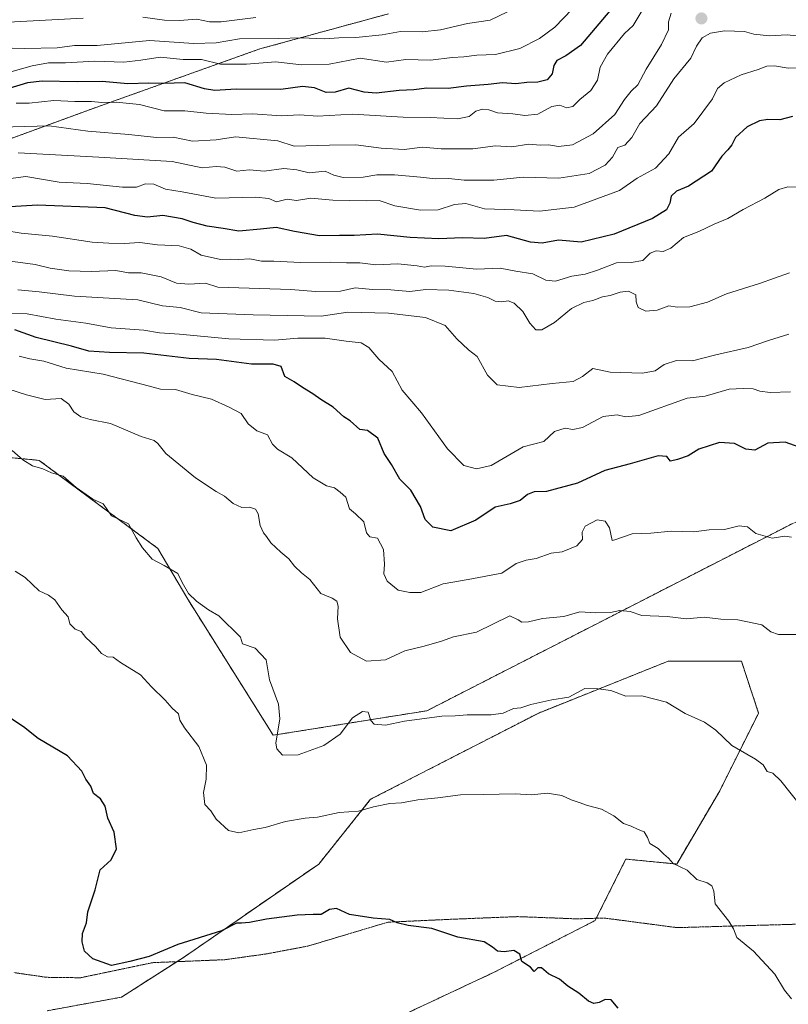
# Model space of a CAD drawing. Units: metres. Extents: x 593647 to 597085, y 4740635 to 4742996.
# Drawn here: x 595861 to 596098, y 4741584 to 4741888 of the extents above; entities that cross this region are included whole.
import ezdxf

# ---------------------------------------------------------------- set-up
doc = ezdxf.new("R2010")
doc.units = ezdxf.units.M
doc.header["$MEASUREMENT"] = 0
doc.linetypes.add('TRAZOS', pattern=[0.75, 0.5, -0.25])
doc.linetypes.add('TRAZOS2', pattern=[0.375, 0.25, -0.125])
for name, color, linetype, lineweight in [('Arbolado forestal', 92, 'TRAZOS', 0), ('Arbolado forestal CxS', 92, 'Continuous', 0), ('Carátula', 7, 'Continuous', 5), ('Curva de nivel maestra', 36, 'Continuous', 30), ('Curva de nivel normal', 36, 'Continuous', 0), ('Matorral', 135, 'Continuous', 0), ('Matorral CxS', 135, 'Continuous', 0), ('Punto de cota en terreno', 7, 'Continuous', 0), ('Vía pecuaria eje', 92, 'TRAZOS2', 0)]:
    doc.layers.add(name, color=color, linetype=linetype, lineweight=lineweight)

# ---------------------------------------------------------------- blocks, each defined once
blk = doc.blocks.new('*U152')
at = {"layer": 'Arbolado forestal CxS', "color": 92, "linetype": 'Continuous', "lineweight": 0}
blk.add_polyline3d([(596099.45, 4741732.52, 904.13), (595986.48, 4741674.7, 914.6), (595938.95, 4741667.14, 915.05), (595912.48, 4741709.18, 915.18), (595903.28, 4741724.88, 914.5), (595866.54, 4741752.11, 914.51), (595839.17, 4741754.75, 915.78), (595837.02, 4741754.22, 915.88), (595818.05, 4741749.59, 918.35), (595791.11, 4741743.01, 918.58), (595706.53, 4741714.68, 928.42), (595671.63, 4741715.37, 929.06), (595659.98, 4741756.33, 905.87), (595662.17, 4741761.88, 902.28), (595668.93, 4741762.08, 901.73), (595769.23, 4741785.04, 893.07), (595782.52, 4741809.21, 878.26), (595821.19, 4741838.21, 866.18), (595884.03, 4741861.17, 855.58), (595934.78, 4741879.29, 841.95), (595974.65, 4741890.17, 835.87)], dxfattribs=at)
blk = doc.blocks.new('*U159')
at = {"layer": 'Curva de nivel normal', "color": 36, "linetype": 'Continuous', "lineweight": 0}
blk.add_polyline3d([(596099.24, 4741728.36, 905), (596097.18, 4741728.65, 905), (596093.27, 4741728.04, 905), (596088.19, 4741729.49, 905), (596085.62, 4741731.61, 905), (596083.12, 4741731.84, 905), (596078.55, 4741730.77, 905), (596073.82, 4741730.64, 905), (596069.1, 4741730.06, 905), (596062, 4741730.22, 905), (596055.73, 4741729.64, 905), (596050, 4741729.43, 905), (596044.64, 4741727.59, 905), (596043.77, 4741727.36, 905), (596042.95, 4741731.2, 905), (596041.6, 4741733.35, 905), (596039.16, 4741733.69, 905), (596035.46, 4741731.76, 905), (596034.46, 4741729.96, 905), (596034.59, 4741727.69, 905), (596032.85, 4741725.68, 905), (596028.31, 4741723.79, 905), (596024.97, 4741723.4, 905), (596020.23, 4741721.81, 905), (596017.2, 4741721.26, 905), (596014.09, 4741720.22, 905), (596009.64, 4741717.25, 905), (595999.26, 4741715.24, 905), (595991.48, 4741713.91, 905), (595984.62, 4741711.22, 905), (595981.23, 4741711.22, 905), (595977.62, 4741711.98, 905), (595974.2, 4741714.79, 905), (595973.18, 4741717.02, 905), (595973.41, 4741720, 905), (595973.04, 4741724.53, 905), (595971.18, 4741728.02, 905), (595968.84, 4741728.42, 905), (595967.75, 4741729.71, 905), (595966.94, 4741733.1, 905), (595964.36, 4741735.58, 905), (595962.58, 4741737.13, 905), (595961.44, 4741740.74, 905), (595959.69, 4741742.24, 905), (595957.85, 4741743.58, 905), (595955.42, 4741744.25, 905), (595951.29, 4741746.69, 905), (595944.7, 4741752.87, 905), (595940.31, 4741755.54, 905), (595938.76, 4741757.16, 905), (595937.17, 4741759.99, 905), (595933.88, 4741761.25, 905), (595931.21, 4741763.35, 905), (595928.98, 4741766.63, 905), (595925.3, 4741768.53, 905), (595919.87, 4741771.06, 905), (595913.87, 4741772.45, 905), (595908.67, 4741774.04, 905), (595904.08, 4741774.13, 905), (595900.69, 4741775.07, 905), (595886.31, 4741778.77, 905), (595874.89, 4741780.56, 905), (595867.94, 4741782.82, 905), (595863.62, 4741783.48, 905), (595860.32, 4741784.27, 905)], dxfattribs=at)
blk = doc.blocks.new('*U160')
at = {"layer": 'Curva de nivel normal', "color": 36, "linetype": 'Continuous', "lineweight": 0}
blk.add_polyline3d([(596031.42, 4741891.61, 845), (596026.09, 4741886.04, 845), (596021.33, 4741882.49, 845), (596015.23, 4741879.47, 845), (596007.68, 4741877.54, 845), (596001.9, 4741877.34, 845), (595997.89, 4741876.87, 845), (595994.31, 4741876.69, 845), (595987.56, 4741875.81, 845), (595979.97, 4741876.05, 845), (595974.02, 4741875.2, 845), (595965.83, 4741876.47, 845), (595956.26, 4741874.54, 845), (595947.7, 4741874.34, 845), (595939.66, 4741875.31, 845), (595930.65, 4741874.55, 845), (595922.63, 4741874.53, 845), (595916.78, 4741876.01, 845), (595911.1, 4741875.98, 845), (595903.96, 4741876.78, 845), (595897.99, 4741875.79, 845), (595892.68, 4741875.24, 845), (595883.76, 4741875.46, 845), (595874.67, 4741875.04, 845), (595869.42, 4741874.94, 845), (595864.41, 4741874.04, 845), (595857.75, 4741872.16, 845)], dxfattribs=at)
blk = doc.blocks.new('*U161')
at = {"layer": 'Curva de nivel normal', "color": 36, "linetype": 'Continuous', "lineweight": 0}
blk.add_polyline3d([(596098.6, 4741810.05, 885), (596089.37, 4741806.78, 885), (596079.21, 4741803.6, 885), (596073.33, 4741801.02, 885), (596067.82, 4741799.54, 885), (596063.94, 4741799.42, 885), (596061.31, 4741799.91, 885), (596057.71, 4741798.58, 885), (596054.23, 4741798.25, 885), (596051.83, 4741799.4, 885), (596051.26, 4741801.16, 885), (596051.07, 4741803.3, 885), (596048.8, 4741804.37, 885), (596046.24, 4741804.14, 885), (596043.18, 4741803.08, 885), (596040.78, 4741802.64, 885), (596037.8, 4741801.5, 885), (596035.01, 4741800.91, 885), (596031.23, 4741799.1, 885), (596025.97, 4741794.74, 885), (596022.08, 4741792.42, 885), (596020.18, 4741792.5, 885), (596018.28, 4741794.51, 885), (596016.2, 4741798.1, 885), (596013.52, 4741800.75, 885), (596011.64, 4741801.44, 885), (596009.66, 4741801.08, 885), (596007.64, 4741801.32, 885), (596005.34, 4741802.5, 885), (596000.99, 4741803.73, 885), (595993.26, 4741804.76, 885), (595986.2, 4741804.9, 885), (595981.24, 4741804.3, 885), (595975.37, 4741804.82, 885), (595969.65, 4741804.88, 885), (595964.29, 4741805.44, 885), (595959.72, 4741804.45, 885), (595951.97, 4741804.3, 885), (595944.39, 4741804.96, 885), (595921.77, 4741805.67, 885), (595918.02, 4741806.92, 885), (595912.81, 4741806.59, 885), (595908.97, 4741806.89, 885), (595904.25, 4741808.87, 885), (595898.14, 4741810.04, 885), (595894.2, 4741810.1, 885), (595890.22, 4741810.78, 885), (595882.73, 4741810.47, 885), (595875.75, 4741810.66, 885), (595869.93, 4741811.54, 885), (595865.3, 4741812.63, 885), (595855.31, 4741813.98, 885)], dxfattribs=at)
blk = doc.blocks.new('*U162')
at = {"layer": 'Curva de nivel normal', "color": 36, "linetype": 'Continuous', "lineweight": 0}
blk.add_polyline3d([(596099.23, 4741585.67, 920), (596097.11, 4741588.32, 920), (596094.08, 4741593.3, 920), (596087.48, 4741600.36, 920), (596082.38, 4741604.62, 920), (596081.31, 4741607.3, 920), (596079.84, 4741609.62, 920), (596075.64, 4741615.04, 920), (596075.21, 4741618.97, 920), (596074.66, 4741620.55, 920), (596073.16, 4741621.47, 920), (596069.98, 4741622.52, 920), (596066.97, 4741625.43, 920), (596062.61, 4741627.54, 920), (596061.17, 4741629.16, 920), (596059.73, 4741630.36, 920), (596057.99, 4741632.12, 920), (596055.45, 4741633.65, 920), (596054.77, 4741635.53, 920), (596053.69, 4741637.24, 920), (596051.84, 4741637.99, 920), (596049.65, 4741639.05, 920), (596047.31, 4741639.83, 920), (596044.32, 4741642.21, 920), (596040.45, 4741644.31, 920), (596036.14, 4741645.38, 920), (596033.54, 4741646.34, 920), (596031.08, 4741647.12, 920), (596028.26, 4741648.48, 920), (596023.68, 4741649.24, 920), (596018.82, 4741648.71, 920), (596013.78, 4741649.01, 920), (596003.9, 4741648.79, 920), (595996.85, 4741648.74, 920), (595989.9, 4741647.78, 920), (595983.71, 4741647.22, 920), (595978.59, 4741646.27, 920), (595975.04, 4741646.05, 920), (595969.97, 4741644.98, 920), (595965.31, 4741643.69, 920), (595959.31, 4741643.25, 920), (595952.64, 4741641.86, 920), (595948.84, 4741641.5, 920), (595942.75, 4741640.45, 920), (595936.5, 4741638.62, 920), (595932.97, 4741637.98, 920), (595928.31, 4741636.92, 920), (595925.13, 4741637.71, 920), (595921.33, 4741641.18, 920), (595919.66, 4741643.72, 920), (595917.76, 4741645.74, 920), (595917.37, 4741649.48, 920), (595918.23, 4741653.53, 920), (595918.3, 4741657.86, 920), (595915.91, 4741663.68, 920), (595911.46, 4741669.47, 920), (595910.09, 4741671.75, 920), (595909.6, 4741673.77, 920), (595907.69, 4741675.46, 920), (595905.55, 4741677.97, 920), (595901.24, 4741682.09, 920), (595897.9, 4741685.78, 920), (595891.68, 4741689.66, 920), (595889.44, 4741691.26, 920), (595887.64, 4741691.36, 920), (595885.78, 4741692.41, 920), (595884, 4741694.56, 920), (595880.96, 4741697.35, 920), (595879.48, 4741699.24, 920), (595877.65, 4741699.88, 920), (595876.03, 4741701.58, 920), (595875.52, 4741703.74, 920), (595873.58, 4741705.87, 920), (595871.36, 4741709.03, 920), (595869.46, 4741710.48, 920), (595866.53, 4741711.8, 920), (595862.17, 4741715.85, 920), (595859.14, 4741717.9, 920)], dxfattribs=at)
blk = doc.blocks.new('*U164')
at = {"layer": 'Curva de nivel normal', "color": 36, "linetype": 'Continuous', "lineweight": 0}
blk.add_polyline3d([(596014.02, 4741892, 840), (596006.05, 4741888.17, 840), (595999.03, 4741887.14, 840), (595990.67, 4741885.22, 840), (595984.97, 4741884.58, 840), (595978.3, 4741884.64, 840), (595972.63, 4741883.61, 840), (595964.54, 4741882.8, 840), (595959.23, 4741882.74, 840), (595954.78, 4741882.4, 840), (595947.72, 4741882.72, 840), (595940.61, 4741882.51, 840), (595928.51, 4741882.41, 840), (595921.24, 4741881.14, 840), (595914.4, 4741880.97, 840), (595900.68, 4741881.91, 840), (595884.44, 4741880.34, 840), (595877.43, 4741880.33, 840), (595872.1, 4741879.67, 840), (595862.13, 4741879.43, 840), (595854.12, 4741879.63, 840)], dxfattribs=at)
blk = doc.blocks.new('*U167')
at = {"layer": 'Curva de nivel normal', "color": 36, "linetype": 'Continuous', "lineweight": 0}
blk.add_polyline3d([(596098.98, 4741773.26, 895), (596092.62, 4741773.04, 895), (596089.51, 4741773.45, 895), (596087.38, 4741774.21, 895), (596084.27, 4741774.3, 895), (596079.97, 4741774.14, 895), (596072.53, 4741771.91, 895), (596067.04, 4741771.29, 895), (596052.06, 4741765.95, 895), (596047.93, 4741765.56, 895), (596045.31, 4741766.17, 895), (596040.97, 4741765.63, 895), (596034.63, 4741762.26, 895), (596031.59, 4741761.6, 895), (596029.29, 4741762.11, 895), (596025.97, 4741760.98, 895), (596022.64, 4741757.94, 895), (596016.31, 4741756.24, 895), (596006.37, 4741750.51, 895), (596001.81, 4741749.47, 895), (595997.91, 4741750.49, 895), (595992.83, 4741755.68, 895), (595984.86, 4741766.76, 895), (595978.78, 4741773.76, 895), (595975.72, 4741779.56, 895), (595971.61, 4741783.4, 895), (595968.52, 4741786.99, 895), (595966.11, 4741788.44, 895), (595961.48, 4741788.96, 895), (595954.97, 4741789.93, 895), (595946.55, 4741789.88, 895), (595939.29, 4741789.24, 895), (595925.22, 4741789.66, 895), (595909.97, 4741791.09, 895), (595903.79, 4741791.58, 895), (595898.91, 4741792.35, 895), (595888.79, 4741793.11, 895), (595880.97, 4741794.52, 895), (595871.7, 4741795.78, 895), (595862.86, 4741797.37, 895), (595857.81, 4741797.49, 895)], dxfattribs=at)
blk = doc.blocks.new('*U168')
at = {"layer": 'Curva de nivel normal', "color": 36, "linetype": 'Continuous', "lineweight": 0}
blk.add_polyline3d([(596102.39, 4741644.96, 915), (596096.01, 4741653.01, 915), (596093.51, 4741655.39, 915), (596091.76, 4741655.97, 915), (596090.54, 4741658.02, 915), (596088.17, 4741659.76, 915), (596080.8, 4741663.94, 915), (596075.87, 4741668.75, 915), (596072.38, 4741671.17, 915), (596066.37, 4741673.89, 915), (596060.6, 4741677.4, 915), (596052.97, 4741679.34, 915), (596047.99, 4741679.25, 915), (596043.36, 4741680.94, 915), (596039.47, 4741681.44, 915), (596035.38, 4741681.54, 915), (596030.41, 4741678.95, 915), (596025.08, 4741678.12, 915), (596018.61, 4741676.66, 915), (596015.52, 4741675.64, 915), (596013.3, 4741675.44, 915), (596010.06, 4741673.98, 915), (596006.35, 4741673.44, 915), (595998.95, 4741673.48, 915), (595995.26, 4741673.15, 915), (595991.11, 4741673, 915), (595979.57, 4741671.52, 915), (595973.63, 4741670.24, 915), (595970.2, 4741670.58, 915), (595969.13, 4741671.7, 915), (595968.31, 4741674.28, 915), (595966.58, 4741674.45, 915), (595963.51, 4741672.52, 915), (595959.64, 4741667.42, 915), (595954.64, 4741663.98, 915), (595946.64, 4741661.11, 915), (595941.83, 4741661.02, 915), (595940.01, 4741662.89, 915), (595939.7, 4741664.7, 915), (595940.95, 4741672.2, 915), (595940.58, 4741676.76, 915), (595937.82, 4741684.24, 915), (595936.73, 4741690.44, 915), (595933.4, 4741694.04, 915), (595929.47, 4741695.36, 915), (595928.82, 4741697.49, 915), (595922.12, 4741704.03, 915), (595918.88, 4741705.86, 915), (595915.21, 4741708.54, 915), (595912.77, 4741710.99, 915), (595910.78, 4741714.34, 915), (595909.48, 4741717.1, 915), (595905.23, 4741719.57, 915), (595901.48, 4741721.58, 915), (595898.55, 4741725.12, 915), (595896.5, 4741728.13, 915), (595894.14, 4741732.47, 915), (595888.88, 4741735.01, 915), (595887.4, 4741737.27, 915), (595886.36, 4741738.62, 915), (595883.16, 4741740.13, 915), (595878.03, 4741743.68, 915), (595873.96, 4741747.2, 915), (595870.4, 4741748.29, 915), (595867.65, 4741749.54, 915), (595864.47, 4741750.43, 915), (595861.48, 4741752.3, 915), (595858.19, 4741755.12, 915)], dxfattribs=at)
blk = doc.blocks.new('*U179')
at = {"layer": 'Curva de nivel normal', "color": 36, "linetype": 'Continuous', "lineweight": 0}
blk.add_polyline3d([(596100.63, 4741698.3, 910), (596095.24, 4741698.29, 910), (596092.88, 4741699.09, 910), (596090.08, 4741701.24, 910), (596082.62, 4741702.86, 910), (596077.41, 4741703.05, 910), (596072.22, 4741703.64, 910), (596066.83, 4741703.14, 910), (596060.83, 4741703.8, 910), (596052.97, 4741704.2, 910), (596049.36, 4741705.34, 910), (596046.2, 4741705.67, 910), (596043.23, 4741705.07, 910), (596038.77, 4741704.96, 910), (596033.82, 4741705.28, 910), (596028.87, 4741703.82, 910), (596022.25, 4741703.22, 910), (596017.96, 4741702.23, 910), (596015.81, 4741702.04, 910), (596014.72, 4741702.84, 910), (596012.14, 4741704.03, 910), (596001.82, 4741698.98, 910), (595994.71, 4741697.55, 910), (595990.99, 4741696.24, 910), (595985.64, 4741694.69, 910), (595979.64, 4741693.18, 910), (595973.64, 4741690.46, 910), (595967.79, 4741690.05, 910), (595962.84, 4741692.72, 910), (595959.67, 4741697.41, 910), (595958.79, 4741703.13, 910), (595959.02, 4741707.04, 910), (595958.61, 4741708.57, 910), (595957.15, 4741709.47, 910), (595953.72, 4741710.99, 910), (595950.31, 4741715.23, 910), (595947.68, 4741717.31, 910), (595945.54, 4741719.36, 910), (595943.81, 4741721.7, 910), (595941.26, 4741723.71, 910), (595938.16, 4741726.64, 910), (595936.87, 4741728.61, 910), (595935.9, 4741729.74, 910), (595934.91, 4741731.98, 910), (595934.31, 4741735.59, 910), (595933.42, 4741737.05, 910), (595931.59, 4741737.68, 910), (595929.26, 4741737.55, 910), (595926.56, 4741738.77, 910), (595923.86, 4741741.06, 910), (595921.25, 4741742.47, 910), (595914.86, 4741746.72, 910), (595905.74, 4741754.23, 910), (595903.25, 4741757.33, 910), (595902.12, 4741758.24, 910), (595898.11, 4741759.52, 910), (595888.64, 4741763.54, 910), (595882.28, 4741764.77, 910), (595879.44, 4741765.52, 910), (595877.27, 4741767.12, 910), (595875.75, 4741769.48, 910), (595873.33, 4741771.18, 910), (595868.36, 4741770.92, 910), (595862.63, 4741772.38, 910), (595856.87, 4741774.2, 910)], dxfattribs=at)
blk = doc.blocks.new('*U180')
at = {"layer": 'Curva de nivel normal', "color": 36, "linetype": 'Continuous', "lineweight": 0}
blk.add_polyline3d([(596102.04, 4741836.56, 880), (596098.16, 4741836.63, 880), (596095.32, 4741835.82, 880), (596090.98, 4741833.18, 880), (596084.32, 4741829.69, 880), (596079.61, 4741826.92, 880), (596075.34, 4741825.08, 880), (596070.61, 4741822.86, 880), (596065.81, 4741821, 880), (596061.97, 4741817.66, 880), (596059.57, 4741816.62, 880), (596057.36, 4741816.92, 880), (596055.57, 4741816.2, 880), (596053.31, 4741813.92, 880), (596049.64, 4741813.29, 880), (596045.12, 4741813.2, 880), (596039.24, 4741810.87, 880), (596035.45, 4741809.68, 880), (596031.27, 4741809.08, 880), (596026.28, 4741807.5, 880), (596023.24, 4741807.84, 880), (596019.29, 4741809.78, 880), (596013.97, 4741810.56, 880), (596009.18, 4741811.48, 880), (596001.95, 4741811.25, 880), (595992.08, 4741812.1, 880), (595987.78, 4741812.19, 880), (595985.75, 4741811.78, 880), (595983.42, 4741812.26, 880), (595977.52, 4741812.84, 880), (595970.7, 4741812.54, 880), (595965.72, 4741813.18, 880), (595961.64, 4741813.12, 880), (595956.6, 4741813.39, 880), (595947.39, 4741813.29, 880), (595939.09, 4741813.66, 880), (595935.3, 4741813.72, 880), (595931.71, 4741814.38, 880), (595928.31, 4741814.22, 880), (595925.72, 4741814.28, 880), (595922.64, 4741814.16, 880), (595916.64, 4741815.52, 880), (595913.49, 4741817.39, 880), (595909.88, 4741818.45, 880), (595903.15, 4741818.78, 880), (595897.69, 4741819.49, 880), (595892.84, 4741819.1, 880), (595888.1, 4741819.2, 880), (595882.93, 4741819.52, 880), (595870.64, 4741821.42, 880), (595861.02, 4741822.31, 880), (595855.93, 4741823.17, 880)], dxfattribs=at)
blk = doc.blocks.new('*U181')
at = {"layer": 'Curva de nivel normal', "color": 36, "linetype": 'Continuous', "lineweight": 0}
blk.add_polyline3d([(596098.44, 4741791.12, 890), (596092.18, 4741789.15, 890), (596085.86, 4741787.02, 890), (596075.86, 4741784.75, 890), (596068.62, 4741782.85, 890), (596063.71, 4741783, 890), (596059.86, 4741781.76, 890), (596057.12, 4741779.83, 890), (596053.16, 4741779.07, 890), (596043.22, 4741779.42, 890), (596037.76, 4741780.49, 890), (596034.57, 4741778.01, 890), (596031.72, 4741776.5, 890), (596025.27, 4741775.83, 890), (596015.05, 4741774.61, 890), (596008.17, 4741775.41, 890), (596005.18, 4741778.48, 890), (596001.98, 4741784.23, 890), (595999.39, 4741786.29, 890), (595995.73, 4741789.63, 890), (595992.12, 4741793.8, 890), (595986.01, 4741796.32, 890), (595974.61, 4741797.64, 890), (595962.04, 4741797.94, 890), (595953.73, 4741796.68, 890), (595932.72, 4741797.07, 890), (595916.7, 4741797.75, 890), (595910.14, 4741799.33, 890), (595904.66, 4741799.89, 890), (595897.1, 4741801.74, 890), (595877.43, 4741802.89, 890), (595866.5, 4741804.2, 890), (595859.97, 4741804.8, 890)], dxfattribs=at)
blk = doc.blocks.new('*U204')
at = {"layer": 'Curva de nivel maestra', "color": 36, "linetype": 'Continuous', "lineweight": 30}
blk.add_polyline3d([(596101.65, 4741756.22, 900), (596097.32, 4741757.71, 900), (596091.98, 4741757.45, 900), (596087.94, 4741755.29, 900), (596085.12, 4741755.54, 900), (596081.6, 4741757.34, 900), (596076.97, 4741757.58, 900), (596070.6, 4741755.58, 900), (596067.3, 4741753.5, 900), (596063.97, 4741752.35, 900), (596061.82, 4741751.84, 900), (596060.69, 4741753.27, 900), (596057.99, 4741753.48, 900), (596049.33, 4741751, 900), (596041.55, 4741748.97, 900), (596033.04, 4741745.04, 900), (596023.51, 4741742.45, 900), (596019.69, 4741742.4, 900), (596017.6, 4741741.58, 900), (596015.3, 4741739.74, 900), (596012.23, 4741738.64, 900), (596007.55, 4741737.6, 900), (596001.61, 4741733.63, 900), (595993.87, 4741730.34, 900), (595988.3, 4741731.5, 900), (595985.92, 4741733.87, 900), (595984.46, 4741737.86, 900), (595981.55, 4741742.9, 900), (595978.13, 4741746.34, 900), (595975.57, 4741750.86, 900), (595973.24, 4741754.21, 900), (595971.33, 4741759, 900), (595968.15, 4741761.37, 900), (595965.74, 4741761.63, 900), (595962.76, 4741764.32, 900), (595960.8, 4741765.57, 900), (595957.47, 4741768.55, 900), (595953.64, 4741770.93, 900), (595951.22, 4741772.72, 900), (595947.97, 4741774.64, 900), (595945.38, 4741776.37, 900), (595942.58, 4741778.06, 900), (595941.38, 4741781.1, 900), (595938.93, 4741781.89, 900), (595932.2, 4741781.84, 900), (595921.36, 4741783.26, 900), (595912.98, 4741783.59, 900), (595898.88, 4741785.27, 900), (595888.31, 4741785.5, 900), (595881.88, 4741785.91, 900), (595876.49, 4741787.45, 900), (595865.64, 4741790.13, 900), (595859, 4741792.44, 900)], dxfattribs=at)
blk = doc.blocks.new('*U205')
at = {"layer": 'Curva de nivel maestra', "color": 36, "linetype": 'Continuous', "lineweight": 30}
blk.add_polyline3d([(596099.57, 4741858.41, 875), (596095.65, 4741857.38, 875), (596091.98, 4741857.46, 875), (596089.32, 4741857.06, 875), (596085.59, 4741855.21, 875), (596081.97, 4741851.88, 875), (596080.8, 4741849.62, 875), (596079.54, 4741848.05, 875), (596077.69, 4741846.14, 875), (596074.57, 4741841.51, 875), (596067.38, 4741836.91, 875), (596063.73, 4741835.36, 875), (596062, 4741833.77, 875), (596061.61, 4741831.6, 875), (596060.59, 4741829.54, 875), (596056.28, 4741826.86, 875), (596044.42, 4741822.02, 875), (596034.18, 4741819.53, 875), (596027.15, 4741820.13, 875), (596022.18, 4741819.2, 875), (596018.48, 4741819.58, 875), (596011.11, 4741821.59, 875), (596004.2, 4741820.72, 875), (595997.54, 4741820.94, 875), (595990.2, 4741820.6, 875), (595981.27, 4741821.01, 875), (595971.24, 4741822.02, 875), (595964.01, 4741821.58, 875), (595959.44, 4741821.6, 875), (595953.23, 4741821.49, 875), (595945.49, 4741822.83, 875), (595939.85, 4741824.14, 875), (595934.97, 4741823.53, 875), (595928.31, 4741822.91, 875), (595923.45, 4741823.76, 875), (595918.55, 4741824.51, 875), (595914.16, 4741825.59, 875), (595910.76, 4741826.82, 875), (595904.76, 4741827.79, 875), (595900.04, 4741827.3, 875), (595896.13, 4741827.82, 875), (595886.93, 4741830.13, 875), (595865.98, 4741831.04, 875), (595854.05, 4741830.28, 875)], dxfattribs=at)
blk = doc.blocks.new('*U214')
at = {"layer": 'Curva de nivel maestra', "color": 36, "linetype": 'Continuous', "lineweight": 30}
blk.add_polyline3d([(596045.62, 4741582.81, 925), (596043.49, 4741585.34, 925), (596041.66, 4741585.44, 925), (596039.73, 4741584.49, 925), (596038.16, 4741584.18, 925), (596036.42, 4741584.98, 925), (596033.48, 4741587.37, 925), (596030.04, 4741589.59, 925), (596027.55, 4741591.72, 925), (596024.06, 4741593.41, 925), (596021.95, 4741595.24, 925), (596020.82, 4741595.2, 925), (596019.7, 4741594.12, 925), (596018.56, 4741595.41, 925), (596015.85, 4741597.19, 925), (596015.21, 4741599.51, 925), (596013.39, 4741600.55, 925), (596010.42, 4741600.2, 925), (596008.36, 4741600.42, 925), (596006.77, 4741601.65, 925), (596004.16, 4741603.32, 925), (595996.07, 4741604.69, 925), (595988.01, 4741607.44, 925), (595980.65, 4741608.28, 925), (595977.31, 4741609.13, 925), (595975.03, 4741610.21, 925), (595969.86, 4741610.57, 925), (595962.55, 4741611.77, 925), (595958.52, 4741613.6, 925), (595956.3, 4741613.26, 925), (595953.78, 4741611.76, 925), (595951.31, 4741611.77, 925), (595946.31, 4741611.47, 925), (595936.89, 4741610.27, 925), (595931.56, 4741609.23, 925), (595929.17, 4741609.08, 925), (595927.54, 4741609.08, 925), (595922.97, 4741606.64, 925), (595909.4, 4741602.5, 925), (595900.52, 4741598.74, 925), (595894.62, 4741597.2, 925), (595888.89, 4741595.95, 925), (595883.1, 4741598, 925), (595880.55, 4741600.43, 925), (595879.8, 4741603.31, 925), (595879.97, 4741605.85, 925), (595881.16, 4741609.14, 925), (595881.6, 4741612.55, 925), (595883.86, 4741619.31, 925), (595885.38, 4741625.53, 925), (595888.8, 4741628.66, 925), (595890.43, 4741632.03, 925), (595889.7, 4741637.2, 925), (595887.73, 4741641.53, 925), (595886.98, 4741645.2, 925), (595885.48, 4741647.44, 925), (595883.38, 4741649.08, 925), (595882.48, 4741651.42, 925), (595880.96, 4741653.53, 925), (595879.7, 4741656.04, 925), (595875.29, 4741660.75, 925), (595866.22, 4741666.11, 925), (595861.68, 4741669.76, 925), (595857.47, 4741672.49, 925)], dxfattribs=at)
blk = doc.blocks.new('5PATER')
at = {"layer": 'Carátula', "linetype": 'Continuous', "lineweight": 5}
h = blk.add_hatch(color=250, dxfattribs=at)
edge = h.paths.add_edge_path()
edge.add_ellipse((0, 0.01), major_axis=(-1.33, -1.34), ratio=0.999422, start_angle=0, end_angle=360)

msp = doc.modelspace()

# ---------------------------------------------------------------- linework, layer by layer
at = {"layer": 'Arbolado forestal', "color": 92, "linetype": 'TRAZOS', "lineweight": 0}
for points in [[(595662.17, 4741761.88, 902.28), (595668.93, 4741762.08, 901.73), (595769.23, 4741785.04, 893.07), (595782.52, 4741809.21, 878.26), (595821.19, 4741838.21, 866.18), (595884.02, 4741861.17, 855.58), (595934.78, 4741879.29, 841.95), (595974.65, 4741890.17, 835.87)], [(595662.17, 4741761.88, 902.28), (595668.93, 4741762.08, 901.73), (595769.23, 4741785.04, 893.07), (595782.52, 4741809.21, 878.26), (595821.19, 4741838.21, 866.18), (595884.02, 4741861.17, 855.58), (595934.78, 4741879.29, 841.95), (595974.65, 4741890.17, 835.87)], [(595671.63, 4741715.37, 929.06), (595706.53, 4741714.68, 928.42), (595791.11, 4741743.01, 918.58), (595818.05, 4741749.59, 918.35), (595837.02, 4741754.22, 915.88), (595839.17, 4741754.75, 915.78), (595866.54, 4741752.11, 914.51), (595903.28, 4741724.88, 914.5), (595912.48, 4741709.18, 915.18), (595938.95, 4741667.14, 915.05), (595986.48, 4741674.71, 914.6), (596099.45, 4741732.52, 904.13), (596192.82, 4741768.74, 889.84), (596285.73, 4741779.55, 874.79), (596353.67, 4741784.85, 861.9)], [(595671.63, 4741715.37, 929.06), (595706.53, 4741714.68, 928.42), (595791.11, 4741743.01, 918.58), (595818.05, 4741749.59, 918.35), (595837.02, 4741754.22, 915.88), (595839.17, 4741754.75, 915.78), (595866.54, 4741752.11, 914.51), (595903.28, 4741724.88, 914.5), (595912.48, 4741709.18, 915.18), (595938.95, 4741667.14, 915.05), (595986.48, 4741674.71, 914.6), (596099.45, 4741732.52, 904.13), (596192.82, 4741768.74, 889.84), (596285.73, 4741779.55, 874.79), (596353.67, 4741784.85, 861.9)], [(595964.04, 4741573.61, 929.32), (596007.11, 4741593.79, 925.47), (596038.53, 4741609.86, 922.93), (596038.88, 4741610.56, 922.86), (596048.03, 4741628.86, 921.23), (596063.75, 4741627.33, 919.93), (596077.09, 4741650, 916.75), (596089.09, 4741674.01, 913.41), (596083.76, 4741690.01, 912.45), (596061.08, 4741690.01, 913.33), (596021.07, 4741674.01, 915.7), (595969.06, 4741647.33, 919.51), (595953.05, 4741627.33, 922.62), (595911.46, 4741598.63, 925.87), (595909.14, 4741597.14, 926.01), (595892, 4741586.18, 927), (595869.03, 4741581.98, 926.91)]]:
    msp.add_polyline3d(points, dxfattribs=at)
at = {"layer": 'Arbolado forestal CxS', "color": 92, "linetype": 'Continuous', "lineweight": 0}
for points in [[(595974.65, 4741890.17, 835.87), (595934.78, 4741879.29, 841.95), (595884.03, 4741861.17, 855.58), (595821.19, 4741838.21, 866.18), (595782.52, 4741809.21, 878.26), (595769.23, 4741785.04, 893.07), (595668.93, 4741762.08, 901.73), (595662.17, 4741761.88, 902.28), (595669.06, 4741779.37, 891.94), (595701.71, 4741799.07, 878.77), (595734.95, 4741821.31, 865.63), (595753.46, 4741849.62, 850.13), (595770.52, 4741886.8, 834.81), (595751.42, 4741884.49, 840.09), (595727.37, 4741878.21, 841.43), (595698.09, 4741877.17, 846.51), (595647.9, 4741871.94, 846.58), (595554.83, 4741870.9, 857.94)], [(595612.14, 4741718.75, 929.18), (595630.14, 4741722.71, 926.99), (595658.23, 4741715.64, 930.16), (595671.63, 4741715.37, 929.06), (595706.53, 4741714.68, 928.42), (595791.11, 4741743.01, 918.58), (595818.05, 4741749.59, 918.35), (595837.02, 4741754.22, 915.88), (595839.17, 4741754.75, 915.78), (595866.54, 4741752.11, 914.51), (595903.28, 4741724.88, 914.5), (595912.48, 4741709.18, 915.18), (595938.95, 4741667.14, 915.05), (595986.48, 4741674.7, 914.6), (596099.45, 4741732.52, 904.13)], [(595964.04, 4741573.61, 929.32), (596007.11, 4741593.79, 925.47), (596038.53, 4741609.86, 922.93), (596048.03, 4741628.86, 921.23), (596063.75, 4741627.33, 919.93), (596077.09, 4741650, 916.75), (596089.09, 4741674, 913.41), (596083.76, 4741690.01, 912.45), (596061.08, 4741690.01, 913.33), (596021.07, 4741674.01, 915.7), (595969.06, 4741647.33, 919.51), (595953.05, 4741627.33, 922.62), (595911.46, 4741598.63, 925.87), (595892, 4741586.18, 927), (595869.03, 4741581.98, 926.91)]]:
    msp.add_polyline3d(points, dxfattribs=at)
at = {"layer": 'Curva de nivel maestra', "color": 36, "linetype": 'Continuous', "lineweight": 30}
msp.add_polyline3d([(596045.31, 4741893.72, 850), (596033.97, 4741880.38, 850), (596029.41, 4741877.14, 850), (596026.72, 4741875.71, 850), (596025.71, 4741874.16, 850), (596025.24, 4741871.58, 850), (596023.71, 4741869.72, 850), (596020.8, 4741868.98, 850), (596017.38, 4741868.94, 850), (596014.04, 4741868.52, 850), (596009.86, 4741868.78, 850), (596005.47, 4741868.29, 850), (595998.68, 4741867.78, 850), (595993.04, 4741867.08, 850), (595986.46, 4741867.18, 850), (595982.44, 4741866.66, 850), (595977.85, 4741866.4, 850), (595970.82, 4741865.65, 850), (595967.04, 4741865.92, 850), (595962.31, 4741867.2, 850), (595958.06, 4741865.92, 850), (595955.31, 4741865.84, 850), (595951.73, 4741867.31, 850), (595948.01, 4741867.7, 850), (595941.33, 4741866.7, 850), (595927.49, 4741866.84, 850), (595920.9, 4741866.46, 850), (595917.73, 4741866.95, 850), (595911.59, 4741868.78, 850), (595905.04, 4741868.6, 850), (595900.5, 4741868.74, 850), (595893.92, 4741868.49, 850), (595886.07, 4741869.19, 850), (595878.28, 4741869.15, 850), (595867.48, 4741869.29, 850), (595862.96, 4741868.86, 850), (595857.17, 4741867.07, 850)], dxfattribs=at)
at = {"layer": 'Curva de nivel normal', "color": 36, "linetype": 'Continuous', "lineweight": 0}
for points in [[(596054.64, 4741893.7, 855), (596050.28, 4741886.58, 855), (596047.64, 4741884.1, 855), (596042.34, 4741877.71, 855), (596040.08, 4741873.61, 855), (596039.24, 4741869.61, 855), (596037.24, 4741866.4, 855), (596033.82, 4741863.62, 855), (596031.6, 4741861.53, 855), (596029.64, 4741861.12, 855), (596027.64, 4741861.89, 855), (596025.14, 4741861.54, 855), (596020.82, 4741859.16, 855), (596016.79, 4741858.69, 855), (596013.09, 4741859.27, 855), (596008.3, 4741859.52, 855), (596005.64, 4741860.47, 855), (596003.64, 4741860.72, 855), (596001.64, 4741860.04, 855), (595999.6, 4741858.43, 855), (595995.94, 4741857.63, 855), (595987.45, 4741858.05, 855), (595979.14, 4741858.18, 855), (595963.48, 4741859.17, 855), (595952.63, 4741858.55, 855), (595947.22, 4741858.87, 855), (595941.39, 4741858.63, 855), (595932.62, 4741859.19, 855), (595926.11, 4741858.98, 855), (595918.18, 4741859.43, 855), (595911.61, 4741860.11, 855), (595905.2, 4741860.11, 855), (595897.61, 4741862.16, 855), (595890.31, 4741862.85, 855), (595885.92, 4741862.71, 855), (595882.75, 4741863.02, 855), (595877.58, 4741863.02, 855), (595871.08, 4741863.3, 855), (595863.41, 4741862.52, 855), (595859.42, 4741862.54, 855)], [(595880.17, 4741888.84, 835), (595854.94, 4741887.51, 835), (595838.31, 4741887.05, 835), (595828.67, 4741887.36, 835), (595820.44, 4741886.97, 835), (595803.5, 4741886.31, 835), (595791.76, 4741883.89, 835), (595770.88, 4741876.39, 835), (595760.08, 4741873.56, 835), (595756.98, 4741874.56, 835), (595757.64, 4741877.24, 835), (595760.3, 4741879.93, 835), (595766.43, 4741884.18, 835), (595775.5, 4741891.37, 835)], [(596062.09, 4741890.38, 860), (596061.2, 4741887.67, 860), (596061.22, 4741885.21, 860), (596059.05, 4741880.65, 860), (596054.35, 4741872.99, 860), (596051.73, 4741868.14, 860), (596049.66, 4741866.25, 860), (596047.64, 4741863.7, 860), (596044.64, 4741859.03, 860), (596037.9, 4741853.02, 860), (596031.56, 4741849.61, 860), (596027.2, 4741849.1, 860), (596024.08, 4741849.6, 860), (596021.48, 4741849.51, 860), (596017.97, 4741849.82, 860), (596012.8, 4741849.04, 860), (596007.7, 4741849.35, 860), (596000.7, 4741848.41, 860), (595990.93, 4741848.44, 860), (595985.13, 4741848.89, 860), (595979.42, 4741848.22, 860), (595972.33, 4741848.63, 860), (595964.47, 4741849.65, 860), (595956.36, 4741849.56, 860), (595945.38, 4741849.28, 860), (595940.32, 4741850.86, 860), (595927.31, 4741852.07, 860), (595921.31, 4741851.14, 860), (595913.97, 4741850.8, 860), (595907.95, 4741852.04, 860), (595902.81, 4741851.89, 860), (595894.29, 4741852.86, 860), (595881.62, 4741853.86, 860), (595869.65, 4741855.55, 860), (595850.77, 4741855, 860)], [(595933.61, 4741888.97, 835), (595922.84, 4741887.69, 835), (595919.18, 4741887.66, 835), (595915.28, 4741888.53, 835), (595909.97, 4741888.04, 835), (595905.31, 4741888.21, 835), (595898.64, 4741889.1, 835)], [(596103.68, 4741883.06, 865), (596097.94, 4741883.63, 865), (596092.44, 4741883.37, 865), (596087.6, 4741883.86, 865), (596084.77, 4741884.67, 865), (596078.58, 4741884.9, 865), (596074.25, 4741884.13, 865), (596071.64, 4741882.72, 865), (596069.89, 4741880.11, 865), (596068.14, 4741876.48, 865), (596062.9, 4741870.02, 865), (596057.48, 4741861.71, 865), (596052.37, 4741856.27, 865), (596049.89, 4741851.92, 865), (596047.66, 4741849.53, 865), (596045.55, 4741848.79, 865), (596043.92, 4741845.87, 865), (596041.59, 4741843.39, 865), (596036.69, 4741840.82, 865), (596027.31, 4741839.3, 865), (596016.31, 4741839.65, 865), (596007.14, 4741838.76, 865), (595997.98, 4741838.7, 865), (595993.31, 4741839.21, 865), (595989.17, 4741839.1, 865), (595984.53, 4741839.7, 865), (595976.48, 4741840.39, 865), (595971, 4741840.39, 865), (595966.72, 4741839.62, 865), (595960.62, 4741839.59, 865), (595957.64, 4741840.3, 865), (595954.97, 4741841.51, 865), (595950.08, 4741840.98, 865), (595946.25, 4741841.96, 865), (595942.2, 4741842.35, 865), (595936.17, 4741841.55, 865), (595931.64, 4741841.93, 865), (595927.64, 4741841.54, 865), (595923.97, 4741842.72, 865), (595921.31, 4741842.96, 865), (595916.97, 4741842.52, 865), (595907.64, 4741844.5, 865), (595884.97, 4741845.82, 865), (595860.06, 4741847.15, 865)], [(596105.1, 4741873.6, 870), (596098.26, 4741873.39, 870), (596093.98, 4741874.08, 870), (596091.65, 4741873.97, 870), (596088.98, 4741872.92, 870), (596083.65, 4741871.26, 870), (596078.46, 4741868.81, 870), (596076.42, 4741867.02, 870), (596074.87, 4741863.87, 870), (596069.2, 4741856.23, 870), (596064.31, 4741852.04, 870), (596061.31, 4741846.82, 870), (596057.19, 4741842.48, 870), (596051.5, 4741839.29, 870), (596046.1, 4741835.5, 870), (596032.01, 4741830.38, 870), (596021.34, 4741829.12, 870), (596013.43, 4741829.53, 870), (596004.33, 4741829.89, 870), (595998.56, 4741831.47, 870), (595995.04, 4741831.23, 870), (595989.93, 4741829.56, 870), (595984.45, 4741829.48, 870), (595976.59, 4741830.82, 870), (595971.73, 4741832.43, 870), (595967.67, 4741832.31, 870), (595957.43, 4741832.5, 870), (595950.62, 4741833.19, 870), (595946.16, 4741832.39, 870), (595943.28, 4741832.82, 870), (595939.93, 4741832.05, 870), (595937.57, 4741833.1, 870), (595933.55, 4741833.45, 870), (595921.23, 4741833.17, 870), (595910.78, 4741835.16, 870), (595905.64, 4741835.99, 870), (595901.97, 4741837.5, 870), (595899.44, 4741837.63, 870), (595896.62, 4741836.58, 870), (595892.29, 4741836.52, 870), (595881.4, 4741837.64, 870), (595872.72, 4741838.15, 870), (595862.45, 4741839.82, 870), (595854.55, 4741838.87, 870)]]:
    msp.add_polyline3d(points, dxfattribs=at)
at = {"layer": 'Matorral', "color": 135, "linetype": 'Continuous', "lineweight": 0}
msp.add_polyline3d([(595964.04, 4741573.61, 929.32), (596007.11, 4741593.79, 925.47), (596038.53, 4741609.86, 922.93), (596038.88, 4741610.56, 922.86), (596048.03, 4741628.86, 921.23), (596063.75, 4741627.33, 919.93), (596077.09, 4741650, 916.75), (596089.09, 4741674.01, 913.41), (596083.76, 4741690.01, 912.45), (596061.08, 4741690.01, 913.33), (596021.07, 4741674.01, 915.7), (595969.06, 4741647.33, 919.51), (595953.05, 4741627.33, 922.62), (595911.46, 4741598.63, 925.87), (595909.14, 4741597.14, 926.01), (595892, 4741586.18, 927), (595869.03, 4741581.98, 926.91)], dxfattribs=at)
at = {"layer": 'Matorral CxS', "color": 135, "linetype": 'Continuous', "lineweight": 0}
msp.add_polyline3d([(595869.03, 4741581.98, 926.91), (595892, 4741586.18, 927), (595911.46, 4741598.63, 925.87), (595953.05, 4741627.33, 922.62), (595969.06, 4741647.33, 919.51), (596021.07, 4741674.01, 915.7), (596061.08, 4741690.01, 913.33), (596083.76, 4741690.01, 912.45), (596089.09, 4741674, 913.41), (596077.09, 4741650, 916.75), (596063.75, 4741627.33, 919.93), (596048.03, 4741628.86, 921.23), (596038.53, 4741609.86, 922.93), (596007.11, 4741593.79, 925.47), (595964.04, 4741573.61, 929.32)], dxfattribs=at)
at = {"layer": 'Vía pecuaria eje', "color": 92, "linetype": 'TRAZOS2', "lineweight": 0}
msp.add_polyline3d([(596102.42, 4741608.77, 918.05), (596097.6, 4741608.63, 918.57), (596092.78, 4741608.49, 918.83), (596087.97, 4741608.36, 919.24), (596083.15, 4741608.22, 919.8), (596078.33, 4741608.08, 920.24), (596073.51, 4741607.94, 920.63), (596068.7, 4741607.8, 920.97), (596063.88, 4741607.66, 921.27), (596059.37, 4741608.26, 921.55), (596054.86, 4741608.85, 921.91), (596050.34, 4741609.44, 922.27), (596045.83, 4741610.04, 922.5), (596041.32, 4741610.63, 922.77), (596037, 4741610.51, 922.94), (596032.68, 4741610.38, 923.09), (596028.15, 4741610.56, 923.29), (596023.62, 4741610.73, 923.48), (596019.08, 4741610.9, 923.6), (596014.55, 4741611.07, 923.72), (596010.27, 4741610.9, 923.96), (596005.99, 4741610.73, 924.33), (596001.71, 4741610.56, 924.3), (595997.43, 4741610.38, 924.31), (595993.15, 4741610.21, 924.43), (595988.47, 4741610, 924.59), (595983.79, 4741609.78, 924.75), (595979.11, 4741609.57, 924.87), (595974.44, 4741609.35, 925.02), (595970.3, 4741608.12, 925.26), (595966.17, 4741606.89, 925.42), (595962.04, 4741605.65, 925.61), (595957.91, 4741604.42, 925.81), (595953.78, 4741603.19, 925.92), (595949.65, 4741601.96, 926.11), (595945.39, 4741601.15, 926.28), (595941.13, 4741600.35, 926.39), (595936.88, 4741599.55, 926.37), (595932.57, 4741598.95, 926.4), (595928.27, 4741598.35, 926.45), (595923.97, 4741597.76, 926.43), (595919.49, 4741597.57, 926.21), (595915, 4741597.39, 926.06), (595910.52, 4741597.2, 926.06), (595906.04, 4741597.02, 925.86), (595901.56, 4741596.83, 925.33), (595897.11, 4741595.9, 925.1), (595892.67, 4741594.97, 925.07), (595888.23, 4741594.04, 925.16), (595883.78, 4741593.11, 925.43), (595879.34, 4741592.17, 925.89), (595875.84, 4741592.22, 926.29), (595872.33, 4741592.26, 926.47), (595868.83, 4741592.31, 927.36), (595865.46, 4741592.8, 928.22), (595862.09, 4741593.28, 928.15), (595858.72, 4741593.77, 929.01)], dxfattribs=at)

# ---------------------------------------------------------------- block references
at = {"layer": 'Arbolado forestal CxS', "color": 92, "linetype": 'Continuous', "lineweight": 0}
msp.add_blockref('*U152', (0, 0), dxfattribs=at)
at = {"layer": 'Curva de nivel maestra', "color": 36, "linetype": 'Continuous', "lineweight": 30}
for name in ['*U205', '*U214', '*U204']:
    msp.add_blockref(name, (0, 0), dxfattribs=at)
at = {"layer": 'Curva de nivel normal', "color": 36, "linetype": 'Continuous', "lineweight": 0}
for name in ['*U161', '*U180', '*U160', '*U164', '*U162', '*U168', '*U179', '*U159', '*U167', '*U181']:
    msp.add_blockref(name, (0, 0), dxfattribs=at)
at = {"layer": 'Punto de cota en terreno', "linetype": 'Continuous', "lineweight": 0}
msp.add_blockref('5PATER', (596071.41, 4741888.71, 863.49), dxfattribs=at)

doc.saveas('drawing.dxf')
